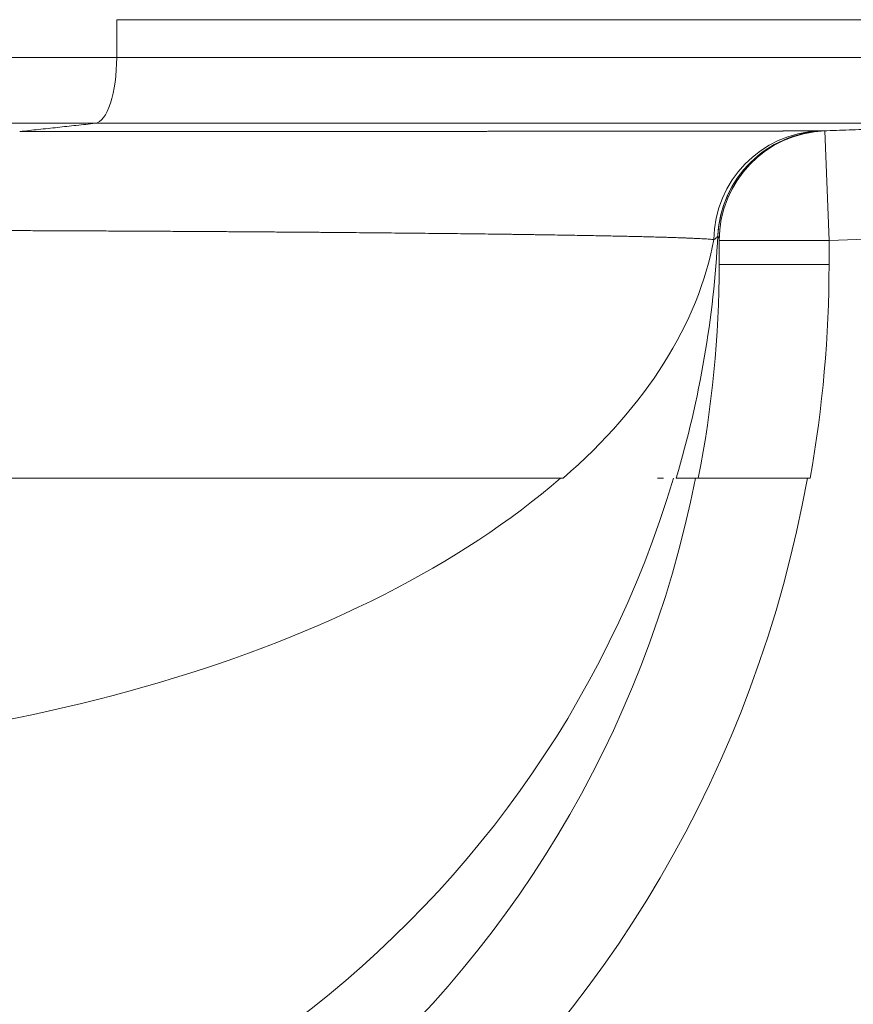
# Model space of a CAD drawing. Units: inches. Extents: x -19.9 to 49.2, y -9.4 to 17.2.
# Drawn here: x 8.7 to 9, y 7.3 to 7.7 of the extents above; entities that cross this region are included whole.
import ezdxf

# ---------------------------------------------------------------- set-up
doc = ezdxf.new("R2010")
doc.units = ezdxf.units.IN
doc.header["$MEASUREMENT"] = 0
doc.layers.add('1', color=7, linetype='Continuous', true_color=0xffffff)

msp = doc.modelspace()

# ---------------------------------------------------------------- linework, layer by layer
at = {"layer": '1', "color": 27, "linetype": 'Continuous', "lineweight": 15}
for p, q in [((8.721859, 7.664206), (8.721859, 7.649184)), ((8.536704, 7.649184), (8.721859, 7.649184)), ((8.713299, 7.622955), (8.536704, 7.622955)), ((9.003793, 7.619971), (9.005404, 7.576256)), ((9.083783, 7.579145), (9.005404, 7.576256)), ((9.005404, 7.576256), (8.961659, 7.576256)), ((8.961659, 7.576256), (8.961659, 7.566755)), ((9.005404, 7.576256), (9.005404, 7.566755)), ((9.005404, 7.566755), (8.961659, 7.566755)), ((8.899609, 7.481717), (8.524214, 7.481717)), ((8.937081, 7.481717), (8.939501, 7.481717)), ((8.953363, 7.481717), (8.944586, 7.481717)), ((8.957027, 7.481717), (8.966035, 7.481717))]:
    msp.add_line(p, q, dxfattribs=at)
msp.add_arc((9.005404, 7.576256), 0.043745, 92.11063, 180, dxfattribs=at)
for centre, major_axis, ratio, start_param, end_param in [((9.003117, 7.576229), (0.000288, -0.043744), 0.995299, 3.1718822, 4.6956686), ((9.004838, 7.576235), (-0.002757, -0.043658), 0.9999943, 3.2415115, 4.7270268), ((8.524214, 7.598899), (-0.437445, 0), 0.9682977, 2.8612879, 3.093068), ((8.524214, 7.558522), (-0.437442, -0.017912), 0.0995911, 3.1375148, 3.1853963), ((8.524214, 7.598899), (-0.437445, 0), 0.5217799, 2.6024587, 3.0440682), ((8.524214, 7.566755), (0, 0.438727), 0.9970789, 4.5173242, 4.712389), ((8.524214, 7.566755), (0, -0.482365), 0.9975641, 1.3935752, 1.5707963), ((8.52312, 7.566755), (0, -0.482365), 0.9975641, 0, 1.3935752), ((8.52312, 7.566755), (0, 0.438727), 0.9970789, 3.1415927, 4.5173242), ((8.52312, 7.598899), (-0.437445, 0), 0.9682977, 1.5707963, 2.8612879), ((8.52312, 7.598899), (-0.437445, 0), 0.5217799, 1.5707963, 2.6024587)]:
    msp.add_ellipse(centre, major_axis=major_axis, ratio=ratio, start_param=start_param, end_param=end_param, dxfattribs=at)
for points, knots in [([(9.11003, 7.664207), (9.110033, 7.664205), (9.109961, 7.664206), (9.109631, 7.664206), (9.10909, 7.664206), (9.108335, 7.664206), (9.107366, 7.664206), (9.106185, 7.664206), (9.104791, 7.664206), (9.10372, 7.664206), (9.102579, 7.664206), (9.101367, 7.664206), (9.099336, 7.664206), (9.097091, 7.664206), (9.094633, 7.664206), (9.09196, 7.664206), (9.089792, 7.664206), (9.088469, 7.664206), (9.088118, 7.664206), (9.088022, 7.664206), (9.087958, 7.664206), (9.087798, 7.664206), (9.087121, 7.664206), (9.086464, 7.664206), (9.084862, 7.664206), (9.083761, 7.664206), (9.081492, 7.664206), (9.079158, 7.664206), (9.075461, 7.664206), (9.071569, 7.664206), (9.067484, 7.664206), (9.063205, 7.664206), (9.058733, 7.664206), (9.054847, 7.664206), (9.052443, 7.664206), (9.050825, 7.664206), (9.050007, 7.664206), (9.047531, 7.664206), (9.044166, 7.664206), (9.038925, 7.664206), (9.033492, 7.664206), (9.027864, 7.664206), (9.022042, 7.664206), (9.016024, 7.664206), (9.010844, 7.664206), (9.007131, 7.664206), (9.005253, 7.664206), (9.004308, 7.664206), (9.003835, 7.664206), (9.003631, 7.664206), (9.003496, 7.664206), (9.003428, 7.664206), (9.001188, 7.664206), (8.996789, 7.664206), (8.990025, 7.664206), (8.983096, 7.664206), (8.976002, 7.664206), (8.968743, 7.664206), (8.961321, 7.664206), (8.956262, 7.664206), (8.951149, 7.664206), (8.948565, 7.664206), (8.943342, 7.664206), (8.938064, 7.664206), (8.931328, 7.664206), (8.927224, 7.664206), (8.925678, 7.664206), (8.925506, 7.664206), (8.925161, 7.664206), (8.924645, 7.664206), (8.923438, 7.664206), (8.922401, 7.664206), (8.918939, 7.664206), (8.913358, 7.664206), (8.904871, 7.664206), (8.896266, 7.664206), (8.890453, 7.664206), (8.884601, 7.664206), (8.881656, 7.664206), (8.875728, 7.664206), (8.869762, 7.664206), (8.860699, 7.664206), (8.851523, 7.664206), (8.842233, 7.664206), (8.83283, 7.664206), (8.823315, 7.664206), (8.813686, 7.664206), (8.807191, 7.664206), (8.800658, 7.664206), (8.794087, 7.664206), (8.784117, 7.664206), (8.774032, 7.664206), (8.763831, 7.664206), (8.753514, 7.664206), (8.744818, 7.664206), (8.738679, 7.664206), (8.735817, 7.664206), (8.734603, 7.664206), (8.734162, 7.664206), (8.733941, 7.664206), (8.733389, 7.664206), (8.732947, 7.664206), (8.72897, 7.664206), (8.725421, 7.664206), (8.721859, 7.664206)], [0, 0, 0, 0, 0.0161344, 0.0317513, 0.0473682, 0.0629852, 0.0786021, 0.094219, 0.1098359, 0.1254528, 0.1254528, 0.1410697, 0.1566866, 0.1723036, 0.1879205, 0.2035374, 0.2191543, 0.2230585, 0.2240346, 0.2245226, 0.2245226, 0.2250106, 0.2269628, 0.2347712, 0.2347712, 0.2503881, 0.2503881, 0.266005, 0.281622, 0.2972389, 0.3128558, 0.3284727, 0.3440896, 0.3597065, 0.367515, 0.367515, 0.3753234, 0.3753234, 0.3909404, 0.4065573, 0.4221742, 0.4377911, 0.453408, 0.4690249, 0.4846418, 0.4924503, 0.4963545, 0.4983066, 0.4992827, 0.4997707, 0.4997707, 0.5002588, 0.5002588, 0.5158757, 0.5314926, 0.5471095, 0.5627264, 0.5783433, 0.5939602, 0.6095772, 0.6095772, 0.6251941, 0.6251941, 0.640811, 0.6564279, 0.6642363, 0.6642363, 0.6652124, 0.6652124, 0.6661885, 0.6681406, 0.6720448, 0.6720448, 0.6876617, 0.7032786, 0.7188955, 0.7345125, 0.7345125, 0.7501294, 0.7501294, 0.7657463, 0.7813632, 0.7969801, 0.812597, 0.8282139, 0.8438309, 0.8594478, 0.8750647, 0.8750647, 0.8906816, 0.9062985, 0.9219154, 0.9375323, 0.9531493, 0.9687662, 0.9765746, 0.9804789, 0.9814549, 0.9819429, 0.982431, 0.982431, 0.9843831, 0.9843831, 1, 1, 1, 1]), ([(8.721859, 7.649184), (8.721859, 7.642473), (8.720948, 7.635801), (8.717794, 7.626138), (8.71557, 7.623202), (8.713299, 7.622955)], [0, 0, 0, 0, 0.5, 0.5, 1, 1, 1, 1]), ([(8.721859, 7.649184), (8.725416, 7.649184), (8.732495, 7.649184), (8.74301, 7.649184), (8.753424, 7.649184), (8.763737, 7.649184), (8.773948, 7.649184), (8.784059, 7.649184), (8.794069, 7.649184), (8.800676, 7.649184), (8.807249, 7.649184), (8.810519, 7.649184), (8.817025, 7.649184), (8.823498, 7.649184), (8.833107, 7.649184), (8.842614, 7.649184), (8.85202, 7.649184), (8.858998, 7.649184), (8.863233, 7.649184), (8.864385, 7.649184), (8.865153, 7.649184), (8.865537, 7.649184), (8.867452, 7.649184), (8.868978, 7.649184), (8.873536, 7.649184), (8.876548, 7.649184), (8.88252, 7.649184), (8.88548, 7.649184), (8.891349, 7.649184), (8.897166, 7.649184), (8.905738, 7.649184), (8.914157, 7.649184), (8.922424, 7.649184), (8.930538, 7.649184), (8.938502, 7.649184), (8.945012, 7.649184), (8.948861, 7.649184), (8.951414, 7.649184), (8.955226, 7.649184), (8.961483, 7.649184), (8.96884, 7.649184), (8.976045, 7.649184), (8.983096, 7.649184), (8.989994, 7.649184), (8.996736, 7.649184), (9.001196, 7.649184), (9.003499, 7.649184), (9.00377, 7.649184), (9.004243, 7.649184), (9.005187, 7.649184), (9.007066, 7.649184), (9.008658, 7.649184), (9.01182, 7.649184), (9.015975, 7.649184), (9.021016, 7.649184), (9.024465, 7.649184), (9.026169, 7.649184), (9.027016, 7.649184), (9.027378, 7.649184), (9.027619, 7.649184), (9.027739, 7.649184), (9.029784, 7.649184), (9.033564, 7.649184), (9.039028, 7.649184), (9.04429, 7.649184), (9.047663, 7.649184), (9.05097, 7.649184), (9.052589, 7.649184), (9.055763, 7.649184), (9.058869, 7.649184), (9.063331, 7.649184), (9.067594, 7.649184), (9.071659, 7.649184), (9.075527, 7.649184), (9.079197, 7.649184), (9.082089, 7.649184), (9.083751, 7.649184), (9.084841, 7.649184), (9.085379, 7.649184), (9.086965, 7.649184), (9.089014, 7.649184), (9.091886, 7.649184), (9.094557, 7.649183), (9.096613, 7.649183), (9.097866, 7.649184), (9.098335, 7.649184), (9.098451, 7.649184), (9.098498, 7.649184), (9.098591, 7.649184), (9.098845, 7.649184), (9.099072, 7.649184), (9.09997, 7.649184), (9.101334, 7.649184), (9.102554, 7.649184), (9.103703, 7.649184), (9.104779, 7.649184), (9.106179, 7.649184), (9.107364, 7.649184), (9.108335, 7.649184), (9.109091, 7.649184), (9.109632, 7.649184), (9.109961, 7.649184), (9.110033, 7.649184), (9.110029, 7.649183)], [0, 0, 0, 0, 0.015616, 0.031232, 0.046848, 0.062464, 0.0780801, 0.0936961, 0.1093121, 0.1249281, 0.1249281, 0.1405441, 0.1405441, 0.1561601, 0.1717761, 0.1873921, 0.2030081, 0.2186242, 0.2225282, 0.2244802, 0.2244802, 0.2264322, 0.2264322, 0.2342402, 0.2342402, 0.2498562, 0.2498562, 0.2654722, 0.2654722, 0.2810882, 0.2967042, 0.3123202, 0.3279362, 0.3435522, 0.3591683, 0.3747843, 0.3825923, 0.3825923, 0.3904003, 0.4060163, 0.4216323, 0.4372483, 0.4528643, 0.4684803, 0.4840963, 0.4997124, 0.5002004, 0.5006884, 0.5016644, 0.5036164, 0.5075204, 0.5153284, 0.5153284, 0.5309444, 0.5465604, 0.5543684, 0.5582724, 0.5602244, 0.5612004, 0.5612004, 0.5621764, 0.5621764, 0.5777924, 0.5934084, 0.6090244, 0.6246404, 0.6246404, 0.6402565, 0.6402565, 0.6558725, 0.6714885, 0.6871045, 0.7027205, 0.7183365, 0.7339525, 0.7495685, 0.7573765, 0.7573765, 0.7651845, 0.7651845, 0.7808006, 0.7964166, 0.8120326, 0.8276486, 0.8354566, 0.8374086, 0.8374086, 0.8378966, 0.8383846, 0.8393606, 0.8432646, 0.8432646, 0.8588806, 0.8744966, 0.8744966, 0.8901126, 0.9057287, 0.9213447, 0.9369607, 0.9525767, 0.9681927, 0.9838087, 1, 1, 1, 1]), ([(9.08475, 7.622954), (9.084753, 7.622956), (9.084717, 7.622955), (9.084577, 7.622955), (9.084369, 7.622955), (9.083851, 7.622955), (9.083128, 7.622955), (9.082199, 7.622955), (9.081065, 7.622955), (9.079726, 7.622955), (9.078696, 7.622955), (9.077597, 7.622955), (9.07643, 7.622955), (9.074961, 7.622955), (9.074048, 7.622955), (9.073805, 7.622955), (9.073716, 7.622955), (9.073672, 7.622955), (9.07356, 7.622955), (9.073112, 7.622955), (9.07265, 7.622955), (9.071519, 7.622955), (9.069945, 7.622955), (9.06739, 7.622955), (9.064641, 7.622955), (9.062191, 7.622955), (9.060649, 7.622955), (9.059605, 7.622955), (9.059076, 7.622955), (9.057462, 7.622955), (9.055248, 7.622955), (9.051737, 7.622955), (9.048036, 7.622955), (9.044146, 7.622955), (9.040067, 7.622955), (9.035798, 7.622955), (9.032825, 7.622955), (9.029789, 7.622955), (9.028239, 7.622955), (9.025075, 7.622955), (9.021848, 7.622955), (9.016813, 7.622955), (9.011584, 7.622955), (9.007855, 7.622955), (9.005896, 7.622955), (9.005666, 7.622955), (9.00555, 7.622955), (9.005204, 7.622955), (9.004509, 7.622955), (9.002878, 7.622955), (9.001464, 7.622955), (8.998614, 7.622955), (8.994755, 7.622955), (8.989785, 7.622955), (8.986229, 7.622955), (8.984432, 7.622955), (8.983529, 7.622955), (8.983076, 7.622955), (8.982881, 7.622955), (8.982752, 7.622955), (8.982687, 7.622955), (8.980547, 7.622955), (8.976345, 7.622955), (8.969893, 7.622955), (8.963293, 7.622955), (8.956545, 7.622955), (8.949651, 7.622955), (8.942611, 7.622955), (8.936623, 7.622955), (8.932976, 7.622955), (8.930533, 7.622955), (8.929305, 7.622955), (8.925603, 7.622955), (8.92062, 7.622955), (8.912999, 7.622955), (8.905234, 7.622955), (8.897324, 7.622955), (8.889267, 7.622955), (8.881064, 7.622955), (8.875498, 7.622955), (8.869882, 7.622955), (8.867049, 7.622955), (8.861334, 7.622955), (8.85701, 7.622955), (8.852265, 7.622955), (8.85043, 7.622955), (8.849879, 7.622955), (8.849695, 7.622955), (8.849327, 7.622955), (8.848408, 7.622955), (8.847487, 7.622955), (8.843797, 7.622955), (8.837862, 7.622955), (8.82886, 7.622955), (8.819762, 7.622955), (8.810567, 7.622955), (8.804373, 7.622955), (8.798146, 7.622955), (8.795017, 7.622955), (8.788726, 7.622955), (8.782404, 7.622955), (8.772824, 7.622955), (8.763148, 7.622955), (8.753376, 7.622955), (8.743507, 7.622955), (8.733541, 7.622955), (8.723477, 7.622955), (8.716703, 7.622955), (8.713299, 7.622955)], [0, 0, 0, 0, 0.0160393, 0.0160393, 0.0316577, 0.0472761, 0.0628946, 0.078513, 0.0941314, 0.1097498, 0.1253683, 0.1253683, 0.1409867, 0.1566051, 0.1605097, 0.1614859, 0.1619739, 0.162462, 0.162462, 0.1644143, 0.1722235, 0.1722235, 0.187842, 0.2034604, 0.2190788, 0.2346972, 0.2425064, 0.2425064, 0.2503156, 0.2503156, 0.2659341, 0.2815525, 0.2971709, 0.3127893, 0.3284078, 0.3440262, 0.3596446, 0.3596446, 0.375263, 0.375263, 0.3908815, 0.4064999, 0.4221183, 0.4377367, 0.4387129, 0.4387129, 0.439689, 0.439689, 0.4416413, 0.4455459, 0.4533552, 0.4533552, 0.4689736, 0.484592, 0.4924012, 0.4963058, 0.4982581, 0.4992343, 0.4997224, 0.4997224, 0.5002104, 0.5002104, 0.5158289, 0.5314473, 0.5470657, 0.5626841, 0.5783026, 0.593921, 0.6095394, 0.6173486, 0.6173486, 0.6251578, 0.6251578, 0.6407762, 0.6563947, 0.6720131, 0.6876315, 0.7032499, 0.7188684, 0.7344868, 0.7344868, 0.7501052, 0.7501052, 0.7657236, 0.7735329, 0.7754852, 0.7754852, 0.7764613, 0.7764613, 0.7774375, 0.7813421, 0.7813421, 0.7969605, 0.8125789, 0.8281973, 0.8438158, 0.8594342, 0.8594342, 0.8750526, 0.8750526, 0.890671, 0.9062895, 0.9219079, 0.9375263, 0.9531447, 0.9687632, 0.9843816, 1, 1, 1, 1]), ([(8.683253, 7.619684), (8.683667, 7.619685), (8.684081, 7.619685), (8.684909, 7.619685), (8.685323, 7.619685), (8.686149, 7.619685), (8.686562, 7.619685), (8.687388, 7.619685), (8.6878, 7.619685), (8.688625, 7.619686), (8.689036, 7.619686), (8.68986, 7.619686), (8.690271, 7.619686), (8.691093, 7.619686), (8.691504, 7.619686), (8.692324, 7.619687), (8.692735, 7.619687), (8.693554, 7.619687), (8.693964, 7.619687), (8.694782, 7.619687), (8.695191, 7.619687), (8.696008, 7.619687), (8.696417, 7.619688), (8.697233, 7.619688), (8.697641, 7.619688), (8.698456, 7.619688), (8.698863, 7.619688), (8.699677, 7.619688), (8.700083, 7.619688), (8.700896, 7.619689), (8.701302, 7.619689), (8.702113, 7.619689), (8.702519, 7.619689), (8.703329, 7.619689), (8.703734, 7.619689), (8.704543, 7.61969), (8.704947, 7.61969), (8.705755, 7.61969), (8.706159, 7.61969), (8.706966, 7.61969), (8.707369, 7.61969), (8.708175, 7.619691), (8.708577, 7.619691), (8.709382, 7.619691), (8.709784, 7.619691), (8.710587, 7.619691), (8.710988, 7.619691), (8.71179, 7.619691), (8.712191, 7.619692), (8.712992, 7.619692), (8.713392, 7.619692), (8.714192, 7.619692), (8.714591, 7.619692), (8.71539, 7.619692), (8.715789, 7.619693), (8.716586, 7.619693), (8.716985, 7.619693), (8.717781, 7.619693), (8.718179, 7.619693), (8.718974, 7.619693), (8.719371, 7.619694), (8.720165, 7.619694), (8.720562, 7.619694), (8.721354, 7.619694), (8.72175, 7.619694), (8.722542, 7.619694), (8.722937, 7.619695), (8.723728, 7.619695), (8.724123, 7.619695), (8.724912, 7.619695), (8.725306, 7.619695), (8.726094, 7.619696), (8.726488, 7.619696), (8.727275, 7.619696), (8.727668, 7.619696), (8.728453, 7.619696), (8.728846, 7.619696), (8.72963, 7.619697), (8.730022, 7.619697), (8.730806, 7.619697), (8.731197, 7.619697), (8.731979, 7.619697), (8.73237, 7.619697), (8.733151, 7.619698), (8.733541, 7.619698), (8.734321, 7.619698), (8.73471, 7.619698), (8.735489, 7.619698), (8.735878, 7.619699), (8.736655, 7.619699), (8.737043, 7.619699), (8.73782, 7.619699), (8.738207, 7.619699), (8.738982, 7.619699), (8.73937, 7.6197), (8.740143, 7.6197), (8.74053, 7.6197), (8.741303, 7.6197), (8.741689, 7.6197), (8.74246, 7.619701), (8.742845, 7.619701), (8.743616, 7.619701), (8.744001, 7.619701), (8.74477, 7.619701), (8.745154, 7.619701), (8.745922, 7.619702), (8.746305, 7.619702), (8.747072, 7.619702), (8.747455, 7.619702), (8.74822, 7.619702), (8.748603, 7.619703), (8.749367, 7.619703), (8.749749, 7.619703), (8.750512, 7.619703), (8.750893, 7.619703), (8.751655, 7.619704), (8.752036, 7.619704), (8.752797, 7.619704), (8.753177, 7.619704), (8.753936, 7.619704), (8.754316, 7.619705), (8.755074, 7.619705), (8.755453, 7.619705), (8.75621, 7.619705), (8.756588, 7.619705), (8.757344, 7.619706), (8.757722, 7.619706), (8.758476, 7.619706), (8.758853, 7.619706), (8.759607, 7.619706), (8.759983, 7.619707), (8.760736, 7.619707), (8.761111, 7.619707), (8.761862, 7.619707), (8.762238, 7.619707), (8.762988, 7.619708), (8.763362, 7.619708), (8.764111, 7.619708), (8.764485, 7.619708), (8.765232, 7.619708), (8.765606, 7.619709), (8.766352, 7.619709), (8.766725, 7.619709), (8.76747, 7.619709), (8.767842, 7.619709), (8.768586, 7.61971), (8.768958, 7.61971), (8.7697, 7.61971), (8.770071, 7.61971), (8.770813, 7.619711), (8.771183, 7.619711), (8.771923, 7.619711), (8.772293, 7.619711), (8.773032, 7.619711), (8.773401, 7.619712), (8.774139, 7.619712), (8.774507, 7.619712), (8.775244, 7.619712), (8.775612, 7.619712), (8.776347, 7.619713), (8.776715, 7.619713), (8.777449, 7.619713), (8.777815, 7.619713), (8.778548, 7.619714), (8.778914, 7.619714), (8.779646, 7.619714), (8.780012, 7.619714), (8.780742, 7.619715), (8.781107, 7.619715), (8.781836, 7.619715), (8.7822, 7.619715), (8.782928, 7.619715), (8.783292, 7.619716), (8.784019, 7.619716), (8.784382, 7.619716), (8.785107, 7.619716), (8.78547, 7.619716), (8.786194, 7.619717), (8.786556, 7.619717), (8.787279, 7.619717), (8.78764, 7.619717), (8.788362, 7.619718), (8.788722, 7.619718), (8.789443, 7.619718), (8.789803, 7.619718), (8.790522, 7.619719), (8.790881, 7.619719), (8.7916, 7.619719), (8.791958, 7.619719), (8.792675, 7.619719), (8.793033, 7.61972), (8.793749, 7.61972), (8.794106, 7.61972), (8.794821, 7.61972), (8.795177, 7.619721), (8.795891, 7.619721), (8.796247, 7.619721), (8.796959, 7.619721), (8.797314, 7.619721), (8.798025, 7.619722), (8.79838, 7.619722), (8.799089, 7.619722), (8.799443, 7.619722), (8.800151, 7.619723), (8.800505, 7.619723), (8.801212, 7.619723), (8.801565, 7.619723), (8.802271, 7.619724), (8.802623, 7.619724), (8.803327, 7.619724), (8.803679, 7.619724), (8.804382, 7.619725), (8.804734, 7.619725), (8.805435, 7.619725), (8.805786, 7.619725), (8.806486, 7.619726), (8.806836, 7.619726), (8.807536, 7.619726), (8.807885, 7.619726), (8.808583, 7.619727), (8.808931, 7.619727), (8.809628, 7.619727), (8.809976, 7.619727), (8.810672, 7.619728), (8.811019, 7.619728), (8.811713, 7.619728), (8.81206, 7.619728), (8.812753, 7.619729), (8.813099, 7.619729), (8.81379, 7.619729), (8.814136, 7.619729), (8.814826, 7.61973), (8.815171, 7.61973), (8.81586, 7.61973), (8.816204, 7.61973), (8.816717, 7.619731), (8.816885, 7.619731), (8.817403, 7.619731), (8.817751, 7.619731), (8.818447, 7.619731), (8.818794, 7.619732), (8.819488, 7.619732), (8.819834, 7.619732), (8.820526, 7.619732), (8.820872, 7.619733), (8.821562, 7.619733), (8.821907, 7.619733), (8.822595, 7.619733), (8.822939, 7.619734), (8.823626, 7.619734), (8.823969, 7.619734), (8.824654, 7.619735), (8.824996, 7.619735), (8.825679, 7.619735), (8.82602, 7.619735), (8.826701, 7.619736), (8.827041, 7.619736), (8.827721, 7.619736), (8.82806, 7.619736), (8.828738, 7.619737), (8.829076, 7.619737), (8.829752, 7.619737), (8.830089, 7.619737), (8.830763, 7.619738), (8.8311, 7.619738), (8.831772, 7.619738), (8.832108, 7.619738), (8.832778, 7.619739), (8.833113, 7.619739), (8.833782, 7.619739), (8.834116, 7.61974), (8.834783, 7.61974), (8.835116, 7.61974), (8.835781, 7.61974), (8.836113, 7.619741), (8.836776, 7.619741), (8.837108, 7.619741), (8.837769, 7.619742), (8.838099, 7.619742), (8.838759, 7.619742), (8.839089, 7.619742), (8.839747, 7.619743), (8.840075, 7.619743), (8.840731, 7.619743), (8.841059, 7.619743), (8.841713, 7.619744), (8.84204, 7.619744), (8.842693, 7.619744), (8.843019, 7.619744), (8.843669, 7.619745), (8.843994, 7.619745), (8.844643, 7.619745), (8.844968, 7.619746), (8.845615, 7.619746), (8.845938, 7.619746), (8.846583, 7.619747), (8.846906, 7.619747), (8.847549, 7.619747), (8.847871, 7.619747), (8.848513, 7.619748), (8.848833, 7.619748), (8.849473, 7.619748), (8.849793, 7.619748), (8.850431, 7.619749), (8.85075, 7.619749), (8.851387, 7.619749), (8.851704, 7.619749), (8.852339, 7.61975), (8.852656, 7.61975), (8.853289, 7.61975), (8.853605, 7.619751), (8.854236, 7.619751), (8.854552, 7.619751), (8.855181, 7.619752), (8.855495, 7.619752), (8.856123, 7.619752), (8.856436, 7.619752), (8.857062, 7.619753), (8.857375, 7.619753), (8.857999, 7.619753), (8.85831, 7.619753), (8.858933, 7.619754), (8.859243, 7.619754), (8.859864, 7.619754), (8.860174, 7.619755), (8.860792, 7.619755), (8.861101, 7.619755), (8.861718, 7.619756), (8.862026, 7.619756), (8.862641, 7.619756), (8.862949, 7.619756), (8.863562, 7.619757), (8.863868, 7.619757), (8.86448, 7.619757), (8.864785, 7.619757), (8.865395, 7.619758), (8.865699, 7.619758), (8.866307, 7.619758), (8.866611, 7.619759), (8.867217, 7.619759), (8.86752, 7.619759), (8.868124, 7.61976), (8.868426, 7.61976), (8.869029, 7.61976), (8.86933, 7.61976), (8.869931, 7.619761), (8.870231, 7.619761), (8.87083, 7.619761), (8.871129, 7.619762), (8.871726, 7.619762), (8.872025, 7.619762), (8.87262, 7.619763), (8.872918, 7.619763), (8.873511, 7.619763), (8.873808, 7.619763), (8.8744, 7.619764), (8.874695, 7.619764), (8.875285, 7.619764), (8.87558, 7.619765), (8.876169, 7.619765), (8.876462, 7.619765), (8.877049, 7.619766), (8.877342, 7.619766), (8.877927, 7.619766), (8.878219, 7.619766), (8.878802, 7.619767), (8.879093, 7.619767), (8.879674, 7.619767), (8.879964, 7.619768), (8.880544, 7.619768), (8.880833, 7.619768), (8.881411, 7.619769), (8.881699, 7.619769), (8.882275, 7.619769), (8.882563, 7.61977), (8.883137, 7.61977), (8.883423, 7.61977), (8.883996, 7.619771), (8.884281, 7.619771), (8.884852, 7.619771), (8.885137, 7.619771), (8.885705, 7.619772), (8.885989, 7.619772), (8.886556, 7.619772), (8.886839, 7.619773), (8.887404, 7.619773), (8.887687, 7.619773), (8.88825, 7.619774), (8.888531, 7.619774), (8.889093, 7.619774), (8.889373, 7.619775), (8.889933, 7.619775), (8.890212, 7.619775), (8.89077, 7.619776), (8.891049, 7.619776), (8.891605, 7.619776), (8.891883, 7.619776), (8.892437, 7.619777), (8.892714, 7.619777), (8.893266, 7.619778), (8.893542, 7.619778), (8.894093, 7.619778), (8.894368, 7.619778), (8.894917, 7.619779), (8.895191, 7.619779), (8.895738, 7.619779), (8.896011, 7.61978), (8.896556, 7.61978), (8.896829, 7.61978), (8.897372, 7.619781), (8.897644, 7.619781), (8.898185, 7.619781), (8.898456, 7.619782), (8.898996, 7.619782), (8.899265, 7.619782), (8.899803, 7.619783), (8.900072, 7.619783), (8.900608, 7.619783), (8.900876, 7.619783), (8.901411, 7.619784), (8.901677, 7.619784), (8.90221, 7.619785), (8.902476, 7.619785), (8.903007, 7.619785), (8.903272, 7.619785), (8.903801, 7.619786), (8.904065, 7.619786), (8.904592, 7.619786), (8.904855, 7.619787), (8.905381, 7.619787), (8.905643, 7.619787), (8.906167, 7.619788), (8.906428, 7.619788), (8.90695, 7.619788), (8.90721, 7.619789), (8.90773, 7.619789), (8.90799, 7.619789), (8.908508, 7.61979), (8.908767, 7.61979), (8.909283, 7.61979), (8.909541, 7.619791), (8.910055, 7.619791), (8.910312, 7.619791), (8.910825, 7.619792), (8.911081, 7.619792), (8.911591, 7.619792), (8.911846, 7.619793), (8.912355, 7.619793), (8.912609, 7.619793), (8.913117, 7.619794), (8.91337, 7.619794), (8.913875, 7.619794), (8.914127, 7.619795), (8.914631, 7.619795), (8.914882, 7.619795), (8.915384, 7.619796), (8.915634, 7.619796), (8.916134, 7.619797), (8.916383, 7.619797), (8.916881, 7.619797), (8.91713, 7.619797), (8.917626, 7.619798), (8.917874, 7.619798), (8.918368, 7.619799), (8.918615, 7.619799), (8.919107, 7.619799), (8.919353, 7.619799), (8.919844, 7.6198), (8.920088, 7.6198), (8.920577, 7.619801), (8.920821, 7.619801), (8.921308, 7.619801), (8.921551, 7.619802), (8.922036, 7.619802), (8.922278, 7.619802), (8.922761, 7.619803), (8.923003, 7.619803), (8.923484, 7.619803), (8.923724, 7.619804), (8.924204, 7.619804), (8.924443, 7.619804), (8.924921, 7.619805), (8.925159, 7.619805), (8.925544, 7.619805), (8.925691, 7.619806), (8.926078, 7.619806), (8.926318, 7.619806), (8.926798, 7.619807), (8.927037, 7.619807), (8.927514, 7.619807), (8.927752, 7.619808), (8.928227, 7.619808), (8.928464, 7.619808), (8.928937, 7.619809), (8.929173, 7.619809), (8.929643, 7.619809), (8.929878, 7.61981), (8.930346, 7.61981), (8.930579, 7.61981), (8.931045, 7.619811), (8.931278, 7.619811), (8.931741, 7.619812), (8.931973, 7.619812), (8.932434, 7.619812), (8.932664, 7.619813), (8.933123, 7.619813), (8.933352, 7.619813), (8.933809, 7.619814), (8.934037, 7.619814), (8.934492, 7.619814), (8.934719, 7.619815), (8.935171, 7.619815), (8.935397, 7.619815), (8.935847, 7.619816), (8.936072, 7.619816), (8.93652, 7.619817), (8.936743, 7.619817), (8.937189, 7.619817), (8.937412, 7.619818), (8.937855, 7.619818), (8.938076, 7.619818), (8.938518, 7.619819), (8.938738, 7.619819), (8.939177, 7.619819), (8.939396, 7.61982), (8.939833, 7.61982), (8.940051, 7.61982), (8.940485, 7.619821), (8.940702, 7.619821), (8.941135, 7.619822), (8.94135, 7.619822), (8.941781, 7.619822), (8.941995, 7.619823), (8.942423, 7.619823), (8.942637, 7.619823), (8.943062, 7.619824), (8.943275, 7.619824), (8.943698, 7.619825), (8.94391, 7.619825), (8.944331, 7.619825), (8.944541, 7.619826), (8.94496, 7.619826), (8.945169, 7.619826), (8.945586, 7.619827), (8.945794, 7.619827), (8.946209, 7.619827), (8.946416, 7.619828), (8.946828, 7.619828), (8.947034, 7.619828), (8.947444, 7.619829), (8.947649, 7.619829), (8.948057, 7.61983), (8.948261, 7.61983), (8.948667, 7.61983), (8.948869, 7.619831), (8.949273, 7.619831), (8.949474, 7.619831), (8.949875, 7.619832), (8.950076, 7.619832), (8.950475, 7.619833), (8.950674, 7.619833), (8.951071, 7.619833), (8.951269, 7.619834), (8.951664, 7.619834), (8.951861, 7.619834), (8.952254, 7.619835), (8.952449, 7.619835), (8.95284, 7.619836), (8.953035, 7.619836), (8.953423, 7.619836), (8.953617, 7.619837), (8.954003, 7.619837), (8.954195, 7.619837), (8.954579, 7.619838), (8.95477, 7.619838), (8.955152, 7.619839), (8.955342, 7.619839), (8.955722, 7.619839), (8.955911, 7.61984), (8.956289, 7.61984), (8.956477, 7.61984), (8.956852, 7.619841), (8.957039, 7.619841), (8.957412, 7.619842), (8.957598, 7.619842), (8.957968, 7.619842), (8.958153, 7.619843), (8.958522, 7.619843), (8.958705, 7.619843), (8.959072, 7.619844), (8.959254, 7.619844), (8.959619, 7.619845), (8.9598, 7.619845), (8.960162, 7.619845), (8.960342, 7.619846), (8.960702, 7.619846), (8.960882, 7.619846), (8.961239, 7.619847), (8.961417, 7.619847), (8.961773, 7.619848), (8.96195, 7.619848), (8.962303, 7.619848), (8.962479, 7.619849), (8.96283, 7.619849), (8.963005, 7.619849), (8.963354, 7.61985), (8.963528, 7.61985), (8.963874, 7.619851), (8.964047, 7.619851), (8.964392, 7.619851), (8.964563, 7.619852), (8.964906, 7.619852), (8.965076, 7.619852), (8.965416, 7.619853), (8.965586, 7.619853), (8.965924, 7.619854), (8.966092, 7.619854), (8.966428, 7.619855), (8.966595, 7.619855), (8.966928, 7.619855), (8.967095, 7.619856), (8.967426, 7.619856), (8.967591, 7.619856), (8.96792, 7.619857), (8.968084, 7.619857), (8.968411, 7.619858), (8.968574, 7.619858), (8.968899, 7.619858), (8.96906, 7.619859), (8.969383, 7.619859), (8.969544, 7.619859), (8.969864, 7.61986), (8.970024, 7.61986), (8.970342, 7.619861), (8.9705, 7.619861), (8.970816, 7.619861), (8.970974, 7.619862), (8.971288, 7.619862), (8.971444, 7.619862), (8.971755, 7.619863), (8.971911, 7.619863), (8.97222, 7.619864), (8.972374, 7.619864), (8.972681, 7.619865), (8.972834, 7.619865), (8.973139, 7.619865), (8.973291, 7.619866), (8.973594, 7.619866), (8.973745, 7.619866), (8.974046, 7.619867), (8.974195, 7.619867), (8.974494, 7.619868), (8.974642, 7.619868), (8.974939, 7.619868), (8.975086, 7.619869), (8.97538, 7.619869), (8.975527, 7.619869), (8.975819, 7.61987), (8.975964, 7.61987), (8.976254, 7.619871), (8.976398, 7.619871), (8.976685, 7.619872), (8.976828, 7.619872), (8.977114, 7.619872), (8.977256, 7.619873), (8.977539, 7.619873), (8.97768, 7.619873), (8.977961, 7.619874), (8.9781, 7.619874), (8.978379, 7.619875), (8.978518, 7.619875), (8.978794, 7.619875), (8.978932, 7.619876), (8.979206, 7.619876), (8.979343, 7.619877), (8.979615, 7.619877), (8.97975, 7.619877), (8.98002, 7.619878), (8.980154, 7.619878), (8.980422, 7.619879), (8.980555, 7.619879), (8.980821, 7.619879), (8.980953, 7.61988), (8.981216, 7.61988), (8.981347, 7.61988), (8.981608, 7.619881), (8.981738, 7.619881), (8.981997, 7.619882), (8.982125, 7.619882), (8.982382, 7.619883), (8.98251, 7.619883), (8.982764, 7.619883), (8.982891, 7.619884), (8.983143, 7.619884), (8.983268, 7.619884), (8.983518, 7.619885), (8.983643, 7.619885), (8.98389, 7.619886), (8.984014, 7.619886), (8.984259, 7.619887), (8.984381, 7.619887), (8.984625, 7.619887), (8.984746, 7.619888), (8.984987, 7.619888), (8.985107, 7.619888), (8.985346, 7.619889), (8.985464, 7.619889), (8.985701, 7.61989), (8.985819, 7.61989), (8.986053, 7.619891), (8.98617, 7.619891), (8.986402, 7.619891), (8.986517, 7.619892), (8.986747, 7.619892), (8.986862, 7.619892), (8.98709, 7.619893), (8.987203, 7.619893), (8.987428, 7.619894), (8.98754, 7.619894), (8.987764, 7.619895), (8.987875, 7.619895), (8.988096, 7.619895), (8.988206, 7.619896), (8.988424, 7.619896), (8.988533, 7.619896), (8.98875, 7.619897), (8.988857, 7.619897), (8.989072, 7.619898), (8.989178, 7.619898), (8.98939, 7.619899), (8.989496, 7.619899), (8.989701, 7.619899), (8.9898, 7.6199), (8.990004, 7.6199), (8.990107, 7.6199), (8.990313, 7.619901), (8.990415, 7.619901), (8.990619, 7.619902), (8.99072, 7.619902), (8.990921, 7.619903), (8.991021, 7.619903), (8.99122, 7.619903), (8.991319, 7.619904), (8.991515, 7.619904), (8.991613, 7.619905), (8.991807, 7.619905), (8.991904, 7.619905), (8.992095, 7.619906), (8.992191, 7.619906), (8.99238, 7.619907), (8.992474, 7.619907), (8.992661, 7.619908), (8.992754, 7.619908), (8.992939, 7.619908), (8.993031, 7.619909), (8.993213, 7.619909), (8.993304, 7.619909), (8.993484, 7.61991), (8.993574, 7.61991), (8.993751, 7.619911), (8.99384, 7.619911), (8.994015, 7.619912), (8.994102, 7.619912), (8.994275, 7.619912), (8.994361, 7.619913), (8.994532, 7.619913), (8.994617, 7.619914), (8.994785, 7.619914), (8.994869, 7.619914), (8.995035, 7.619915), (8.995118, 7.619915), (8.995281, 7.619916), (8.995363, 7.619916), (8.995524, 7.619917), (8.995604, 7.619917), (8.995763, 7.619917), (8.995842, 7.619918), (8.995999, 7.619918), (8.996077, 7.619919), (8.996231, 7.619919), (8.996308, 7.619919), (8.99646, 7.61992), (8.996535, 7.61992), (8.996685, 7.619921), (8.996759, 7.619921), (8.996907, 7.619922), (8.99698, 7.619922), (8.997125, 7.619922), (8.997197, 7.619923), (8.99734, 7.619923), (8.997411, 7.619924), (8.997551, 7.619924), (8.997621, 7.619924), (8.997759, 7.619925), (8.997827, 7.619925), (8.997963, 7.619926), (8.99803, 7.619926), (8.998164, 7.619927), (8.99823, 7.619927), (8.998361, 7.619927), (8.998426, 7.619928), (8.998555, 7.619928), (8.998619, 7.619928), (8.998745, 7.619929), (8.998808, 7.619929), (8.998932, 7.61993), (8.998993, 7.61993), (8.999115, 7.619931), (8.999175, 7.619931), (8.999295, 7.619932), (8.999354, 7.619932), (8.999471, 7.619932), (8.999529, 7.619933), (8.999644, 7.619933), (8.9997, 7.619933), (8.999813, 7.619934), (8.999869, 7.619934), (8.999979, 7.619935), (9.000033, 7.619935), (9.000141, 7.619936), (9.000194, 7.619936), (9.0003, 7.619936), (9.000352, 7.619937), (9.000455, 7.619937), (9.000506, 7.619938), (9.000606, 7.619938), (9.000656, 7.619938), (9.000755, 7.619939), (9.000803, 7.619939), (9.000899, 7.61994), (9.000947, 7.61994), (9.001041, 7.619941), (9.001087, 7.619941), (9.001178, 7.619941), (9.001223, 7.619942), (9.001312, 7.619942), (9.001356, 7.619943), (9.001437, 7.619943), (9.001475, 7.619943), (9.001511, 7.619944)], [0, 0, 0, 0, 0.002395, 0.002395, 0.0047898, 0.0047898, 0.0071846, 0.0071846, 0.0095794, 0.0095794, 0.0119743, 0.0119743, 0.0143691, 0.0143691, 0.016764, 0.016764, 0.0191588, 0.0191588, 0.0215537, 0.0215537, 0.0239485, 0.0239485, 0.0263433, 0.0263433, 0.0287381, 0.0287381, 0.0311329, 0.0311329, 0.0335276, 0.0335276, 0.0359223, 0.0359223, 0.038317, 0.038317, 0.0407116, 0.0407116, 0.0431062, 0.0431062, 0.0455007, 0.0455007, 0.0478952, 0.0478952, 0.0502896, 0.0502896, 0.0526839, 0.0526839, 0.0550782, 0.0550782, 0.0574724, 0.0574724, 0.0598665, 0.0598665, 0.0622606, 0.0622606, 0.0646545, 0.0646545, 0.0670484, 0.0670484, 0.0694422, 0.0694422, 0.0718359, 0.0718359, 0.0742294, 0.0742294, 0.0766229, 0.0766229, 0.0790163, 0.0790163, 0.0814095, 0.0814095, 0.0838026, 0.0838026, 0.0861956, 0.0861956, 0.0885885, 0.0885885, 0.0909812, 0.0909812, 0.0933738, 0.0933738, 0.0957663, 0.0957663, 0.0981586, 0.0981586, 0.1005507, 0.1005507, 0.1029427, 0.1029427, 0.1053346, 0.1053346, 0.1077263, 0.1077263, 0.1101178, 0.1101178, 0.1125091, 0.1125091, 0.1149003, 0.1149003, 0.1172912, 0.1172912, 0.119682, 0.119682, 0.1220727, 0.1220727, 0.1244631, 0.1244631, 0.1268533, 0.1268533, 0.1292433, 0.1292433, 0.1316331, 0.1316331, 0.1340227, 0.1340227, 0.1364121, 0.1364121, 0.1388012, 0.1388012, 0.1411902, 0.1411902, 0.1435789, 0.1435789, 0.1459673, 0.1459673, 0.1483556, 0.1483556, 0.1507436, 0.1507436, 0.1531313, 0.1531313, 0.1555188, 0.1555188, 0.1579061, 0.1579061, 0.1602931, 0.1602931, 0.1626798, 0.1626798, 0.1650662, 0.1650662, 0.1674524, 0.1674524, 0.1698383, 0.1698383, 0.172224, 0.172224, 0.1746093, 0.1746093, 0.1769944, 0.1769944, 0.1793792, 0.1793792, 0.1817636, 0.1817636, 0.1841478, 0.1841478, 0.1865317, 0.1865317, 0.1889152, 0.1889152, 0.1912985, 0.1912985, 0.1936814, 0.1936814, 0.196064, 0.196064, 0.1984463, 0.1984463, 0.2008283, 0.2008283, 0.2032099, 0.2032099, 0.2055911, 0.2055911, 0.2079721, 0.2079721, 0.2103526, 0.2103526, 0.2127329, 0.2127329, 0.2151127, 0.2151127, 0.2174923, 0.2174923, 0.2198714, 0.2198714, 0.2222502, 0.2222502, 0.2246286, 0.2246286, 0.2270066, 0.2270066, 0.2293842, 0.2293842, 0.2317615, 0.2317615, 0.2341383, 0.2341383, 0.2365148, 0.2365148, 0.2388908, 0.2388908, 0.2412665, 0.2412665, 0.2436417, 0.2436417, 0.2460165, 0.2460165, 0.2483909, 0.2483909, 0.2507649, 0.2507649, 0.2531385, 0.2531385, 0.2555116, 0.2555116, 0.2578842, 0.2578842, 0.2602565, 0.2602565, 0.2626282, 0.2626282, 0.2649995, 0.2649995, 0.2673704, 0.2673704, 0.2697407, 0.2697407, 0.2721107, 0.2721107, 0.2744802, 0.2744802, 0.2768492, 0.2768492, 0.2792178, 0.2792178, 0.2803795, 0.2803795, 0.2827833, 0.2827833, 0.2851872, 0.2851872, 0.287591, 0.287591, 0.2899949, 0.2899949, 0.2923989, 0.2923989, 0.2948028, 0.2948028, 0.2972068, 0.2972068, 0.2996107, 0.2996107, 0.3020147, 0.3020147, 0.3044186, 0.3044186, 0.3068226, 0.3068226, 0.3092265, 0.3092265, 0.3116304, 0.3116304, 0.3140343, 0.3140343, 0.3164382, 0.3164382, 0.3188421, 0.3188421, 0.3212459, 0.3212459, 0.3236496, 0.3236496, 0.3260534, 0.3260534, 0.328457, 0.328457, 0.3308607, 0.3308607, 0.3332642, 0.3332642, 0.3356677, 0.3356677, 0.3380712, 0.3380712, 0.3404746, 0.3404746, 0.3428779, 0.3428779, 0.3452811, 0.3452811, 0.3476842, 0.3476842, 0.3500873, 0.3500873, 0.3524902, 0.3524902, 0.3548931, 0.3548931, 0.3572958, 0.3572958, 0.3596985, 0.3596985, 0.362101, 0.362101, 0.3645034, 0.3645034, 0.3669058, 0.3669058, 0.3693079, 0.3693079, 0.37171, 0.37171, 0.3741119, 0.3741119, 0.3765137, 0.3765137, 0.3789154, 0.3789154, 0.3813169, 0.3813169, 0.3837182, 0.3837182, 0.3861194, 0.3861194, 0.3885205, 0.3885205, 0.3909213, 0.3909213, 0.393322, 0.393322, 0.3957226, 0.3957226, 0.398123, 0.398123, 0.4005231, 0.4005231, 0.4029231, 0.4029231, 0.4053229, 0.4053229, 0.4077225, 0.4077225, 0.4101219, 0.4101219, 0.4125211, 0.4125211, 0.4149201, 0.4149201, 0.4173189, 0.4173189, 0.4197175, 0.4197175, 0.4221159, 0.4221159, 0.424514, 0.424514, 0.4269119, 0.4269119, 0.4293096, 0.4293096, 0.431707, 0.431707, 0.4341042, 0.4341042, 0.4365012, 0.4365012, 0.4388979, 0.4388979, 0.4412943, 0.4412943, 0.4436905, 0.4436905, 0.4460864, 0.4460864, 0.4484821, 0.4484821, 0.4508775, 0.4508775, 0.4532726, 0.4532726, 0.4556674, 0.4556674, 0.458062, 0.458062, 0.4604562, 0.4604562, 0.4628502, 0.4628502, 0.4652438, 0.4652438, 0.4676372, 0.4676372, 0.4700303, 0.4700303, 0.472423, 0.472423, 0.4748154, 0.4748154, 0.4772075, 0.4772075, 0.4795993, 0.4795993, 0.4819908, 0.4819908, 0.4843819, 0.4843819, 0.4867727, 0.4867727, 0.4891631, 0.4891631, 0.4915532, 0.4915532, 0.4939429, 0.4939429, 0.4963323, 0.4963323, 0.4987213, 0.4987213, 0.50111, 0.50111, 0.5034983, 0.5034983, 0.5058862, 0.5058862, 0.5082737, 0.5082737, 0.5106608, 0.5106608, 0.5130476, 0.5130476, 0.5154339, 0.5154339, 0.5178199, 0.5178199, 0.5202055, 0.5202055, 0.5225906, 0.5225906, 0.5249753, 0.5249753, 0.5273596, 0.5273596, 0.5297435, 0.5297435, 0.532127, 0.532127, 0.53451, 0.53451, 0.5368926, 0.5368926, 0.5392749, 0.5392749, 0.5416566, 0.5416566, 0.544038, 0.544038, 0.5464189, 0.5464189, 0.5487993, 0.5487993, 0.5511793, 0.5511793, 0.5535588, 0.5535588, 0.5559379, 0.5559379, 0.5583165, 0.5583165, 0.5606946, 0.5606946, 0.5630722, 0.5630722, 0.5654494, 0.5654494, 0.567826, 0.567826, 0.5702022, 0.5702022, 0.5725778, 0.5725778, 0.574953, 0.574953, 0.5764209, 0.5764209, 0.5788309, 0.5788309, 0.581241, 0.581241, 0.5836511, 0.5836511, 0.5860612, 0.5860612, 0.5884713, 0.5884713, 0.5908815, 0.5908815, 0.5932916, 0.5932916, 0.5957017, 0.5957017, 0.5981119, 0.5981119, 0.600522, 0.600522, 0.6029321, 0.6029321, 0.6053422, 0.6053422, 0.6077522, 0.6077522, 0.6101623, 0.6101623, 0.6125723, 0.6125723, 0.6149822, 0.6149822, 0.6173922, 0.6173922, 0.6198021, 0.6198021, 0.6222119, 0.6222119, 0.6246217, 0.6246217, 0.6270314, 0.6270314, 0.629441, 0.629441, 0.6318506, 0.6318506, 0.6342601, 0.6342601, 0.6366695, 0.6366695, 0.6390789, 0.6390789, 0.6414882, 0.6414882, 0.6438973, 0.6438973, 0.6463064, 0.6463064, 0.6487154, 0.6487154, 0.6511242, 0.6511242, 0.653533, 0.653533, 0.6559417, 0.6559417, 0.6583502, 0.6583502, 0.6607586, 0.6607586, 0.6631669, 0.6631669, 0.665575, 0.665575, 0.667983, 0.667983, 0.6703909, 0.6703909, 0.6727986, 0.6727986, 0.6752062, 0.6752062, 0.6776136, 0.6776136, 0.6800208, 0.6800208, 0.6824279, 0.6824279, 0.6848349, 0.6848349, 0.6872416, 0.6872416, 0.6896482, 0.6896482, 0.6920546, 0.6920546, 0.6944608, 0.6944608, 0.6968668, 0.6968668, 0.6992727, 0.6992727, 0.7016783, 0.7016783, 0.7040837, 0.7040837, 0.706489, 0.706489, 0.708894, 0.708894, 0.7112988, 0.7112988, 0.7137034, 0.7137034, 0.7161077, 0.7161077, 0.7185118, 0.7185118, 0.7209157, 0.7209157, 0.7233194, 0.7233194, 0.7257228, 0.7257228, 0.7281259, 0.7281259, 0.7305288, 0.7305288, 0.7329315, 0.7329315, 0.7353339, 0.7353339, 0.737736, 0.737736, 0.7401378, 0.7401378, 0.7425394, 0.7425394, 0.7449407, 0.7449407, 0.7473417, 0.7473417, 0.7497425, 0.7497425, 0.7521429, 0.7521429, 0.754543, 0.754543, 0.7569429, 0.7569429, 0.7593424, 0.7593424, 0.7617416, 0.7617416, 0.7641405, 0.7641405, 0.7665391, 0.7665391, 0.7689374, 0.7689374, 0.7713353, 0.7713353, 0.7737329, 0.7737329, 0.7761302, 0.7761302, 0.7785271, 0.7785271, 0.7809237, 0.7809237, 0.7833199, 0.7833199, 0.7857158, 0.7857158, 0.7881113, 0.7881113, 0.7905064, 0.7905064, 0.7929012, 0.7929012, 0.7952956, 0.7952956, 0.7976896, 0.7976896, 0.8000833, 0.8000833, 0.8024765, 0.8024765, 0.8048694, 0.8048694, 0.8072619, 0.8072619, 0.809654, 0.809654, 0.8120457, 0.8120457, 0.814437, 0.814437, 0.8168279, 0.8168279, 0.8192183, 0.8192183, 0.8216084, 0.8216084, 0.823998, 0.823998, 0.8263871, 0.8263871, 0.8287759, 0.8287759, 0.8311642, 0.8311642, 0.833552, 0.833552, 0.8359394, 0.8359394, 0.8383264, 0.8383264, 0.8407128, 0.8407128, 0.8430989, 0.8430989, 0.8454844, 0.8454844, 0.8478695, 0.8478695, 0.8502541, 0.8502541, 0.8526382, 0.8526382, 0.8550218, 0.8550218, 0.857405, 0.857405, 0.8597876, 0.8597876, 0.8621698, 0.8621698, 0.8645514, 0.8645514, 0.8669325, 0.8669325, 0.8693132, 0.8693132, 0.8716933, 0.8716933, 0.8739646, 0.8739646, 0.8763501, 0.8763501, 0.8787357, 0.8787357, 0.8811213, 0.8811213, 0.8835068, 0.8835068, 0.8858924, 0.8858924, 0.888278, 0.888278, 0.8906635, 0.8906635, 0.893049, 0.893049, 0.8954346, 0.8954346, 0.8978201, 0.8978201, 0.9002055, 0.9002055, 0.902591, 0.902591, 0.9049764, 0.9049764, 0.9073617, 0.9073617, 0.909747, 0.909747, 0.9121323, 0.9121323, 0.9145175, 0.9145175, 0.9169026, 0.9169026, 0.9192877, 0.9192877, 0.9216727, 0.9216727, 0.9240577, 0.9240577, 0.9264425, 0.9264425, 0.9288273, 0.9288273, 0.931212, 0.931212, 0.9335966, 0.9335966, 0.9359811, 0.9359811, 0.9383656, 0.9383656, 0.9407499, 0.9407499, 0.943134, 0.943134, 0.9455181, 0.9455181, 0.9479021, 0.9479021, 0.9502859, 0.9502859, 0.9526696, 0.9526696, 0.9550532, 0.9550532, 0.9574366, 0.9574366, 0.9598199, 0.9598199, 0.962203, 0.962203, 0.964586, 0.964586, 0.9669689, 0.9669689, 0.9693515, 0.9693515, 0.9717341, 0.9717341, 0.9741164, 0.9741164, 0.9764986, 0.9764986, 0.9788806, 0.9788806, 0.9812624, 0.9812624, 0.983644, 0.983644, 0.9860254, 0.9860254, 0.9884067, 0.9884067, 0.9907877, 0.9907877, 0.9931685, 0.9931685, 0.9955492, 0.9955492, 0.9979296, 0.9979296, 1, 1, 1, 1]), ([(9.003241, 7.619951), (8.992413, 7.619552), (8.981794, 7.614956), (8.966386, 7.599717), (8.961675, 7.589148), (8.961158, 7.578325)], [0, 0, 0, 0, 0.5, 0.5, 1, 1, 1, 1]), ([(9.003227, 7.619951), (9.003229, 7.619951), (9.003233, 7.619951), (9.003236, 7.619951), (9.003239, 7.619951), (9.00324, 7.619951), (9.003241, 7.619951)], [0, 0, 0, 0, 0.5, 0.75, 0.75, 1, 1, 1, 1]), ([(8.959581, 7.576674), (8.959328, 7.576699), (8.958775, 7.57675), (8.95781, 7.576825), (8.956707, 7.5769), (8.955881, 7.57695), (8.955009, 7.577), (8.954092, 7.57705), (8.95258, 7.577124), (8.950931, 7.577198), (8.94974, 7.577248), (8.949083, 7.577274), (8.949044, 7.577275), (8.948967, 7.577278), (8.948928, 7.57728), (8.948811, 7.577285), (8.948576, 7.577294), (8.948021, 7.577315), (8.946881, 7.577358), (8.945174, 7.577419), (8.942997, 7.577492), (8.941461, 7.57754), (8.939883, 7.577588), (8.939073, 7.577612), (8.937411, 7.577659), (8.935707, 7.577706), (8.933025, 7.577777), (8.930219, 7.577847), (8.927289, 7.577916), (8.924233, 7.577985), (8.921053, 7.578054), (8.917749, 7.578122), (8.915462, 7.578166), (8.913134, 7.578211), (8.911949, 7.578234), (8.909537, 7.578278), (8.907083, 7.578322), (8.903275, 7.578388), (8.899341, 7.578453), (8.895278, 7.578518), (8.892483, 7.578561), (8.890976, 7.578583), (8.890842, 7.578585), (8.890709, 7.578587), (8.89062, 7.578589), (8.890398, 7.578592), (8.889818, 7.578601), (8.888564, 7.578619), (8.886034, 7.578656), (8.883089, 7.578698), (8.880094, 7.578739), (8.878579, 7.57876), (8.876294, 7.57879), (8.873213, 7.578831), (8.868489, 7.578891), (8.863665, 7.57895), (8.858739, 7.579008), (8.853712, 7.579065), (8.848585, 7.579121), (8.843357, 7.579176), (8.839805, 7.579213), (8.837115, 7.57924), (8.835314, 7.579258), (8.831678, 7.579293), (8.82707, 7.579337), (8.821438, 7.579389), (8.815706, 7.57944), (8.809871, 7.57949), (8.803933, 7.579539), (8.797892, 7.579587), (8.793795, 7.579618), (8.791599, 7.579635), (8.79147, 7.579636), (8.791212, 7.579638), (8.790824, 7.579641), (8.789918, 7.579647), (8.788102, 7.579661), (8.784455, 7.579688), (8.779203, 7.579725), (8.772833, 7.579769), (8.766396, 7.579811), (8.759892, 7.579853), (8.753321, 7.579893), (8.746685, 7.579932), (8.739982, 7.57997), (8.735469, 7.579994), (8.730935, 7.580018), (8.728657, 7.58003), (8.724078, 7.580054), (8.719477, 7.580076), (8.71251, 7.58011), (8.705476, 7.580142), (8.698376, 7.580172), (8.691209, 7.580202), (8.683974, 7.58023), (8.676672, 7.580258), (8.671759, 7.580275), (8.66929, 7.580283)], [0, 0, 0, 0, 0.015625, 0.03125, 0.046875, 0.0625, 0.0625, 0.078125, 0.09375, 0.109375, 0.125, 0.125, 0.1259766, 0.1259766, 0.1269531, 0.1269531, 0.1289063, 0.1328125, 0.140625, 0.15625, 0.171875, 0.1875, 0.1875, 0.203125, 0.203125, 0.21875, 0.234375, 0.25, 0.265625, 0.28125, 0.296875, 0.3125, 0.328125, 0.328125, 0.34375, 0.34375, 0.359375, 0.375, 0.390625, 0.40625, 0.421875, 0.421875, 0.4228516, 0.4233398, 0.4233398, 0.4238281, 0.4257812, 0.4296875, 0.4375, 0.453125, 0.4609375, 0.46875, 0.46875, 0.484375, 0.5, 0.515625, 0.53125, 0.546875, 0.5625, 0.578125, 0.59375, 0.59375, 0.6015625, 0.609375, 0.625, 0.640625, 0.65625, 0.671875, 0.6875, 0.703125, 0.71875, 0.71875, 0.7197266, 0.7197266, 0.7207031, 0.7226562, 0.7265625, 0.734375, 0.75, 0.765625, 0.78125, 0.796875, 0.8125, 0.828125, 0.84375, 0.859375, 0.859375, 0.875, 0.875, 0.890625, 0.90625, 0.921875, 0.9375, 0.953125, 0.96875, 0.984375, 1, 1, 1, 1]), ([(8.953363, 7.481717), (8.95343, 7.481718), (8.953566, 7.481719), (8.954396, 7.481727), (8.955722, 7.481732), (8.957611, 7.481732), (8.960066, 7.481728), (8.963097, 7.48172), (8.967243, 7.481715), (8.973101, 7.48172), (8.98058, 7.48172), (8.988723, 7.481703), (8.994089, 7.481709), (8.996774, 7.481712)], [0, 0, 0, 0, 0.0668596, 0.1355765, 0.2061819, 0.2787058, 0.3531775, 0.4296258, 0.5080801, 0.6242431, 0.7616433, 0.8807495, 1, 1, 1, 1])]:
    msp.add_open_spline(points, degree=3, knots=knots, dxfattribs=at)
for points, degree in [([(8.683252, 7.619684), (8.713299, 7.622955)], 1), ([(9.003241, 7.619951), (9.08475, 7.622955)], 1), ([(9.001511, 7.619944), (9.001788, 7.619945), (9.002273, 7.619948), (9.002802, 7.619951), (9.003131, 7.619952), (9.003217, 7.619952), (9.003227, 7.619951)], 3), ([(8.961144, 7.578353), (8.961129, 7.578214), (8.961041, 7.577936), (8.960736, 7.577517), (8.960259, 7.577096), (8.959826, 7.576815), (8.959581, 7.576674)], 3), ([(8.961158, 7.578325), (8.961154, 7.578334), (8.961149, 7.578343), (8.961144, 7.578353)], 3), ([(8.997867, 7.481717), (8.996774, 7.481717)], 1)]:
    msp.add_open_spline(points, degree=degree, dxfattribs=at)

doc.saveas('drawing.dxf')
